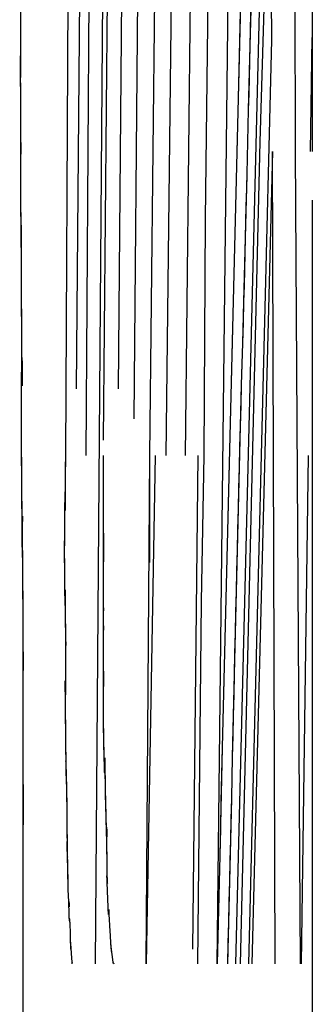
# Model space of a CAD drawing. Extents: x 1.7 to 28.6, y 1.6 to 5.1.
# Drawn here: x 27.2 to 27.2, y 3.2 to 3.2 of the extents above; entities that cross this region are included whole.
import ezdxf

# ---------------------------------------------------------------- set-up
doc = ezdxf.new("R2010")
doc.units = 0
doc.header["$MEASUREMENT"] = 0
for name, pattern in [('AI9-LTYPE1000', [325.380048, 260.304051, -65.075997]), ('AI9-LTYPE1001', [325.380048, 260.304051, -65.075997]), ('AI9-LTYPE1003', [325.380048, 260.304051, -65.075997]), ('AI9-LTYPE1004', [325.380048, 260.304051, -65.075997]), ('AI9-LTYPE1005', [325.380048, 260.304051, -65.075997]), ('AI9-LTYPE1006', [325.380048, 260.304051, -65.075997]), ('AI9-LTYPE1008', [325.380048, 260.304051, -65.075997]), ('AI9-LTYPE1052', [325.380048, 260.304051, -65.075997]), ('AI9-LTYPE1059', [325.380048, 260.304051, -65.075997]), ('AI9-LTYPE1060', [325.380048, 260.304051, -65.075997]), ('AI9-LTYPE1073', [325.380048, 260.304051, -65.075997]), ('AI9-LTYPE1074', [325.380048, 260.304051, -65.075997]), ('AI9-LTYPE1075', [325.380048, 260.304051, -65.075997]), ('AI9-LTYPE1076', [325.380048, 260.304051, -65.075997]), ('AI9-LTYPE573', [325.380048, 260.304051, -65.075997]), ('AI9-LTYPE574', [325.380048, 260.304051, -65.075997]), ('AI9-LTYPE575', [325.380048, 260.304051, -65.075997]), ('AI9-LTYPE576', [325.380048, 260.304051, -65.075997]), ('AI9-LTYPE577', [325.380048, 260.304051, -65.075997]), ('AI9-LTYPE578', [325.380048, 260.304051, -65.075997]), ('AI9-LTYPE580', [325.380048, 260.304051, -65.075997]), ('AI9-LTYPE581', [325.380048, 260.304051, -65.075997]), ('AI9-LTYPE582', [325.380048, 260.304051, -65.075997]), ('AI9-LTYPE584', [325.380048, 260.304051, -65.075997]), ('AI9-LTYPE585', [325.380048, 260.304051, -65.075997]), ('AI9-LTYPE586', [325.380048, 260.304051, -65.075997]), ('AI9-LTYPE587', [325.380048, 260.304051, -65.075997]), ('AI9-LTYPE595', [325.380048, 260.304051, -65.075997]), ('AI9-LTYPE596', [325.380048, 260.304051, -65.075997]), ('AI9-LTYPE603', [325.380048, 260.304051, -65.075997]), ('AI9-LTYPE604', [325.380048, 260.304051, -65.075997]), ('AI9-LTYPE605', [325.380048, 260.304051, -65.075997]), ('AI9-LTYPE606', [325.380048, 260.304051, -65.075997]), ('AI9-LTYPE607', [325.380048, 260.304051, -65.075997]), ('AI9-LTYPE608', [325.380048, 260.304051, -65.075997]), ('AI9-LTYPE609', [325.380048, 260.304051, -65.075997]), ('AI9-LTYPE610', [325.380048, 260.304051, -65.075997]), ('AI9-LTYPE612', [325.380048, 260.304051, -65.075997]), ('AI9-LTYPE613', [325.380048, 260.304051, -65.075997]), ('AI9-LTYPE614', [325.380048, 260.304051, -65.075997]), ('AI9-LTYPE616', [325.380048, 260.304051, -65.075997]), ('AI9-LTYPE617', [325.380048, 260.304051, -65.075997]), ('AI9-LTYPE619', [325.380048, 260.304051, -65.075997]), ('AI9-LTYPE620', [325.380048, 260.304051, -65.075997]), ('AI9-LTYPE621', [325.380048, 260.304051, -65.075997]), ('AI9-LTYPE622', [325.380048, 260.304051, -65.075997]), ('AI9-LTYPE624', [325.380048, 260.304051, -65.075997]), ('AI9-LTYPE668', [325.380048, 260.304051, -65.075997]), ('AI9-LTYPE675', [325.380048, 260.304051, -65.075997]), ('AI9-LTYPE676', [325.380048, 260.304051, -65.075997]), ('AI9-LTYPE689', [325.380048, 260.304051, -65.075997]), ('AI9-LTYPE690', [325.380048, 260.304051, -65.075997]), ('AI9-LTYPE691', [325.380048, 260.304051, -65.075997]), ('AI9-LTYPE692', [325.380048, 260.304051, -65.075997]), ('AI9-LTYPE765', [325.380048, 260.304051, -65.075997]), ('AI9-LTYPE766', [325.380048, 260.304051, -65.075997]), ('AI9-LTYPE767', [325.380048, 260.304051, -65.075997]), ('AI9-LTYPE768', [325.380048, 260.304051, -65.075997]), ('AI9-LTYPE769', [325.380048, 260.304051, -65.075997]), ('AI9-LTYPE770', [325.380048, 260.304051, -65.075997]), ('AI9-LTYPE772', [325.380048, 260.304051, -65.075997]), ('AI9-LTYPE773', [325.380048, 260.304051, -65.075997]), ('AI9-LTYPE774', [325.380048, 260.304051, -65.075997]), ('AI9-LTYPE776', [325.380048, 260.304051, -65.075997]), ('AI9-LTYPE777', [325.380048, 260.304051, -65.075997]), ('AI9-LTYPE778', [325.380048, 260.304051, -65.075997]), ('AI9-LTYPE779', [325.380048, 260.304051, -65.075997]), ('AI9-LTYPE787', [325.380048, 260.304051, -65.075997]), ('AI9-LTYPE788', [325.380048, 260.304051, -65.075997]), ('AI9-LTYPE795', [325.380048, 260.304051, -65.075997]), ('AI9-LTYPE796', [325.380048, 260.304051, -65.075997]), ('AI9-LTYPE797', [325.380048, 260.304051, -65.075997]), ('AI9-LTYPE798', [325.380048, 260.304051, -65.075997]), ('AI9-LTYPE799', [325.380048, 260.304051, -65.075997]), ('AI9-LTYPE800', [325.380048, 260.304051, -65.075997]), ('AI9-LTYPE801', [325.380048, 260.304051, -65.075997]), ('AI9-LTYPE802', [325.380048, 260.304051, -65.075997]), ('AI9-LTYPE804', [325.380048, 260.304051, -65.075997]), ('AI9-LTYPE805', [325.380048, 260.304051, -65.075997]), ('AI9-LTYPE806', [325.380048, 260.304051, -65.075997]), ('AI9-LTYPE808', [325.380048, 260.304051, -65.075997]), ('AI9-LTYPE809', [325.380048, 260.304051, -65.075997]), ('AI9-LTYPE811', [325.380048, 260.304051, -65.075997]), ('AI9-LTYPE812', [325.380048, 260.304051, -65.075997]), ('AI9-LTYPE813', [325.380048, 260.304051, -65.075997]), ('AI9-LTYPE814', [325.380048, 260.304051, -65.075997]), ('AI9-LTYPE816', [325.380048, 260.304051, -65.075997]), ('AI9-LTYPE860', [325.380048, 260.304051, -65.075997]), ('AI9-LTYPE867', [325.380048, 260.304051, -65.075997]), ('AI9-LTYPE868', [325.380048, 260.304051, -65.075997]), ('AI9-LTYPE881', [325.380048, 260.304051, -65.075997]), ('AI9-LTYPE882', [325.380048, 260.304051, -65.075997]), ('AI9-LTYPE883', [325.380048, 260.304051, -65.075997]), ('AI9-LTYPE884', [325.380048, 260.304051, -65.075997]), ('AI9-LTYPE957', [325.380048, 260.304051, -65.075997]), ('AI9-LTYPE958', [325.380048, 260.304051, -65.075997]), ('AI9-LTYPE959', [325.380048, 260.304051, -65.075997]), ('AI9-LTYPE960', [325.380048, 260.304051, -65.075997]), ('AI9-LTYPE961', [325.380048, 260.304051, -65.075997]), ('AI9-LTYPE962', [325.380048, 260.304051, -65.075997]), ('AI9-LTYPE964', [325.380048, 260.304051, -65.075997]), ('AI9-LTYPE965', [325.380048, 260.304051, -65.075997]), ('AI9-LTYPE966', [325.380048, 260.304051, -65.075997]), ('AI9-LTYPE968', [325.380048, 260.304051, -65.075997]), ('AI9-LTYPE969', [325.380048, 260.304051, -65.075997]), ('AI9-LTYPE970', [325.380048, 260.304051, -65.075997]), ('AI9-LTYPE971', [325.380048, 260.304051, -65.075997]), ('AI9-LTYPE979', [325.380048, 260.304051, -65.075997]), ('AI9-LTYPE980', [325.380048, 260.304051, -65.075997]), ('AI9-LTYPE987', [325.380048, 260.304051, -65.075997]), ('AI9-LTYPE988', [325.380048, 260.304051, -65.075997]), ('AI9-LTYPE989', [325.380048, 260.304051, -65.075997]), ('AI9-LTYPE990', [325.380048, 260.304051, -65.075997]), ('AI9-LTYPE991', [325.380048, 260.304051, -65.075997]), ('AI9-LTYPE992', [325.380048, 260.304051, -65.075997]), ('AI9-LTYPE993', [325.380048, 260.304051, -65.075997]), ('AI9-LTYPE994', [325.380048, 260.304051, -65.075997]), ('AI9-LTYPE996', [325.380048, 260.304051, -65.075997]), ('AI9-LTYPE997', [325.380048, 260.304051, -65.075997]), ('AI9-LTYPE998', [325.380048, 260.304051, -65.075997])]:
    doc.linetypes.add(name, pattern=pattern)
doc.layers.get('0').update_dxf_attribs({"linetype": 'CONTINUOUS'})

# ---------------------------------------------------------------- blocks, each defined once
blk = doc.blocks.new('AI9-BLK234')
at = {"color": 7}
for p, q in [((-0.1316, 3.9563), (-0.1723, 0.4451)), ((-0.4017, 1.5069), (-0.3824, 3.7286)), ((-0.3972, 3.2963), (-0.4186, 0.4451)), ((-0.2749, 1.4755), (-0.2546, 3.2784)), ((-0.134, 0.4451), (-0.0624, 3.2932)), ((-0.4785, 1.4755), (-0.4696, 3.2615)), ((-0.4441, 3.2615), (-0.4572, 1.6109)), ((-0.4372, 1.4755), (-0.4255, 3.2615)), ((-0.2894, 3.2484), (-0.3087, 1.4755)), ((-0.3579, 3.2046), (-0.3724, 1.6109)), ((-0.34, 1.5503), (-0.3256, 3.1447)), ((-0.0624, 2.8928), (-0.0847, 2.1118)), ((-0.061, 2.3189), (-0.0624, 2.8928)), ((-0.0155, 2.8928), (-0.0131, 2.0919)), ((0.0214, 2.8928), (0.0214, 2.0919)), ((-0.1953, 1.9558), (-0.1853, 2.7785)), ((-0.2257, 2.4243), (-0.2363, 1.4755)), ((-0.1071, 0.4451), (-0.061, 2.3189)), ((0.0176, 2.0919), (0.0214, 2.3234)), ((-0.0847, 2.1118), (-0.1247, 0.4451)), ((-0.0593, 2.0919), (-0.1009, 0.4451)), ((-0.0537, 0.4451), (-0.0593, 2.0919)), ((-0.0131, 2.0919), (-0.0031, 0.4451)), ((0.0214, 1.9933), (0.0214, 1.4755)), ((-0.1977, 1.4755), (-0.1953, 1.9558)), ((-0.3087, 1.4755), (-0.3163, 0.4451)), ((-0.3149, 0.4451), (-0.2963, 1.4755)), ((-0.2108, 1.4755), (-0.2215, 0.4744)), ((-0.2033, 1.1799), (-0.1977, 1.4755)), ((-0.0007, 0.4451), (0.0138, 1.4755)), ((0.0214, 1.4755), (0.0214, 0.4451)), ((-0.2108, 0.4451), (-0.2033, 1.1799)), ((0.0214, 0.4451), (0.0214, -2.0891))]:
    blk.add_line(p, q, dxfattribs=at)
for points in [[(-0.1709, 0.4451), (-0.1433, 1.6147), (-0.114, 2.7854), (-0.0847, 3.9563)], [(-0.0679, 3.8671), (-0.0847, 3.1722), (-0.1009, 2.4791), (-0.1178, 1.7873)], [(-0.1178, 1.7873), (-0.1316, 1.3391), (-0.1392, 0.8923), (-0.1509, 0.4451)], [(-0.3087, 1.4755), (-0.3087, 1.4046), (-0.3087, 1.3333), (-0.3087, 1.2585)]]:
    blk.add_open_spline(points, degree=3, dxfattribs=at)
for points in [[(-0.565, -0.0003), (-0.565, 0.0458), (-0.565, -0.0059), (-0.565, 0.0258), (-0.565, 0.0296), (-0.565, 0.0258), (-0.565, 0.0296), (-0.565, 0.6553), (-0.565, -0.3452), (-0.565, 0.5288), (-0.565, 1.2106), (-0.565, 0.3521), (-0.565, 0.9577), (-0.565, 1.2609), (-0.565, 0.8551), (-0.565, 1.1624), (-0.5681, 1.6509), (-0.565, 0.9829), (-0.5681, 1.4955), (-0.5681, 1.9465), (-0.565, 1.3463), (-0.5681, 1.7932), (-0.5695, 2.1656), (-0.5681, 1.6802), (-0.5695, 2.0371), (-0.5695, 2.2235), (-0.5695, 1.9734), (-0.5695, 2.1611), (-0.5719, 2.488), (-0.5695, 2.0264), (-0.5695, 2.3912)], [(-0.4654, 0.4451), (-0.4665, 0.4482), (-0.4641, 0.4451), (-0.4654, 0.4482), (-0.4734, 0.556), (-0.4654, 0.4014), (-0.4696, 0.5268), (-0.4716, 0.5512), (-0.4696, 0.5175), (-0.4716, 0.5412), (-0.4734, 0.6198), (-0.4696, 0.5088), (-0.4734, 0.596), (-0.4785, 0.8423), (-0.4734, 0.5088), (-0.4758, 0.7627), (-0.4809, 0.9998), (-0.4758, 0.6821), (-0.4785, 0.9205), (-0.4809, 1.16), (-0.4785, 0.8568), (-0.4785, 1.0731), (-0.4785, 1.1362), (-0.4785, 1.0521), (-0.4785, 1.1162), (-0.4809, 1.3463), (-0.4785, 1.0177), (-0.4809, 1.2785), (-0.4785, 1.5847), (-0.4809, 1.1875), (-0.4785, 1.4755)], [(-0.3803, 0.4451), (-0.3855, 0.4482), (-0.3803, 0.4451), (-0.3824, 0.4482), (-0.3934, 0.545), (-0.3803, 0.3989), (-0.3893, 0.5219), (-0.3934, 0.6036), (-0.3893, 0.4975), (-0.3934, 0.5743), (-0.3972, 0.699), (-0.3924, 0.5305), (-0.3948, 0.6597), (-0.3972, 0.8175), (-0.3934, 0.606), (-0.3972, 0.7658), (-0.4017, 1.0122), (-0.3972, 0.6797), (-0.4017, 0.9336), (-0.4017, 1.1917), (-0.4017, 0.8613), (-0.4017, 1.0983), (-0.4017, 1.1768), (-0.4017, 1.0783), (-0.4017, 1.1476), (-0.4017, 1.1961), (-0.4017, 1.1324), (-0.4017, 1.1786), (-0.4017, 1.5648), (-0.4017, 0.9708), (-0.4017, 1.4755)]]:
    blk.add_open_spline(points, degree=3, knots=[0, 0, 0, 0, 1, 1, 1, 2, 2, 2, 3, 3, 3, 4, 4, 4, 5, 5, 5, 6, 6, 6, 7, 7, 7, 8, 8, 8, 9, 9, 9, 10, 10, 10, 10], dxfattribs=at)
blk = doc.blocks.new('AI9-BLK233')
at = {"color": 7, "linetype": 'AI9-LTYPE993'}
blk.add_line((-0.1316, 3.9563), (-0.1723, 0.4451), dxfattribs=at)
at = {"color": 7, "linetype": 'AI9-LTYPE966'}
blk.add_line((-0.4017, 1.5069), (-0.3824, 3.7286), dxfattribs=at)
at = {"color": 7, "linetype": 'AI9-LTYPE988'}
blk.add_line((-0.3972, 3.2963), (-0.4186, 0.4451), dxfattribs=at)
at = {"color": 7, "linetype": 'AI9-LTYPE971'}
blk.add_line((-0.2749, 1.4755), (-0.2546, 3.2784), dxfattribs=at)
at = {"color": 7, "linetype": 'AI9-LTYPE994'}
blk.add_line((-0.134, 0.4451), (-0.0624, 3.2932), dxfattribs=at)
at = {"color": 7, "linetype": 'AI9-LTYPE980'}
blk.add_line((-0.4785, 1.4755), (-0.4696, 3.2615), dxfattribs=at)
at = {"color": 7, "linetype": 'AI9-LTYPE979'}
blk.add_line((-0.4441, 3.2615), (-0.4572, 1.6109), dxfattribs=at)
at = {"color": 7, "linetype": 'AI9-LTYPE987'}
blk.add_line((-0.4372, 1.4755), (-0.4255, 3.2615), dxfattribs=at)
at = {"color": 7, "linetype": 'AI9-LTYPE969'}
blk.add_line((-0.2894, 3.2484), (-0.3087, 1.4755), dxfattribs=at)
at = {"color": 7, "linetype": 'AI9-LTYPE965'}
blk.add_line((-0.3579, 3.2046), (-0.3724, 1.6109), dxfattribs=at)
at = {"color": 7, "linetype": 'AI9-LTYPE961'}
blk.add_line((-0.34, 1.5503), (-0.3256, 3.1447), dxfattribs=at)
at = {"color": 7, "linetype": 'AI9-LTYPE996'}
blk.add_line((-0.0624, 2.8928), (-0.0847, 2.1118), dxfattribs=at)
at = {"color": 7, "linetype": 'AI9-LTYPE1004'}
blk.add_line((-0.061, 2.3189), (-0.0624, 2.8928), dxfattribs=at)
at = {"color": 7, "linetype": 'AI9-LTYPE1003'}
blk.add_line((-0.0155, 2.8928), (-0.0131, 2.0919), dxfattribs=at)
at = {"color": 7, "linetype": 'AI9-LTYPE998'}
blk.add_line((0.0214, 2.8928), (0.0214, 2.0919), dxfattribs=at)
at = {"color": 7, "linetype": 'AI9-LTYPE992'}
blk.add_line((-0.1953, 1.9558), (-0.1853, 2.7785), dxfattribs=at)
at = {"color": 7, "linetype": 'AI9-LTYPE970'}
blk.add_line((-0.2257, 2.4243), (-0.2363, 1.4755), dxfattribs=at)
at = {"color": 7, "linetype": 'AI9-LTYPE1005'}
blk.add_line((-0.1071, 0.4451), (-0.061, 2.3189), dxfattribs=at)
at = {"color": 7, "linetype": 'AI9-LTYPE959'}
blk.add_line((0.0176, 2.0919), (0.0214, 2.3234), dxfattribs=at)
at = {"color": 7, "linetype": 'AI9-LTYPE1006'}
blk.add_line((-0.0847, 2.1118), (-0.1247, 0.4451), dxfattribs=at)
at = {"color": 7, "linetype": 'AI9-LTYPE997'}
blk.add_line((-0.0593, 2.0919), (-0.1009, 0.4451), dxfattribs=at)
at = {"color": 7, "linetype": 'AI9-LTYPE1001'}
blk.add_line((-0.0537, 0.4451), (-0.0593, 2.0919), dxfattribs=at)
at = {"color": 7, "linetype": 'AI9-LTYPE960'}
blk.add_line((-0.0131, 2.0919), (-0.0031, 0.4451), dxfattribs=at)
at = {"color": 7, "linetype": 'AI9-LTYPE1000'}
blk.add_line((0.0214, 1.9933), (0.0214, 1.4755), dxfattribs=at)
at = {"color": 7, "linetype": 'AI9-LTYPE989'}
blk.add_line((-0.1977, 1.4755), (-0.1953, 1.9558), dxfattribs=at)
at = {"color": 7, "linetype": 'AI9-LTYPE964'}
blk.add_line((-0.3087, 1.4755), (-0.3163, 0.4451), dxfattribs=at)
at = {"color": 7, "linetype": 'AI9-LTYPE962'}
blk.add_line((-0.3149, 0.4451), (-0.2963, 1.4755), dxfattribs=at)
at = {"color": 7, "linetype": 'AI9-LTYPE968'}
blk.add_line((-0.2108, 1.4755), (-0.2215, 0.4744), dxfattribs=at)
at = {"color": 7, "linetype": 'AI9-LTYPE990'}
blk.add_line((-0.2033, 1.1799), (-0.1977, 1.4755), dxfattribs=at)
at = {"color": 7, "linetype": 'AI9-LTYPE958'}
blk.add_line((-0.0007, 0.4451), (0.0138, 1.4755), dxfattribs=at)
at = {"color": 7, "linetype": 'AI9-LTYPE957'}
blk.add_line((0.0214, 1.4755), (0.0214, 0.4451), dxfattribs=at)
at = {"color": 7, "linetype": 'AI9-LTYPE991'}
blk.add_line((-0.2108, 0.4451), (-0.2033, 1.1799), dxfattribs=at)
at = {"color": 7, "linetype": 'AI9-LTYPE1008'}
blk.add_line((0.0214, 0.4451), (0.0214, -2.0891), dxfattribs=at)
at = {"color": 7, "linetype": 'AI9-LTYPE1074'}
blk.add_open_spline([(-0.1709, 0.4451), (-0.1433, 1.6147), (-0.114, 2.7854), (-0.0847, 3.9563)], degree=3, dxfattribs=at)
at = {"color": 7, "linetype": 'AI9-LTYPE1075'}
blk.add_open_spline([(-0.0679, 3.8671), (-0.0847, 3.1722), (-0.1009, 2.4791), (-0.1178, 1.7873)], degree=3, dxfattribs=at)
at = {"color": 7, "linetype": 'AI9-LTYPE1052'}
blk.add_open_spline([(-0.565, -0.0003), (-0.565, 0.0458), (-0.565, -0.0059), (-0.565, 0.0258), (-0.565, 0.0296), (-0.565, 0.0258), (-0.565, 0.0296), (-0.565, 0.6553), (-0.565, -0.3452), (-0.565, 0.5288), (-0.565, 1.2106), (-0.565, 0.3521), (-0.565, 0.9577), (-0.565, 1.2609), (-0.565, 0.8551), (-0.565, 1.1624), (-0.5681, 1.6509), (-0.565, 0.9829), (-0.5681, 1.4955), (-0.5681, 1.9465), (-0.565, 1.3463), (-0.5681, 1.7932), (-0.5695, 2.1656), (-0.5681, 1.6802), (-0.5695, 2.0371), (-0.5695, 2.2235), (-0.5695, 1.9734), (-0.5695, 2.1611), (-0.5719, 2.488), (-0.5695, 2.0264), (-0.5695, 2.3912)], degree=3, knots=[0, 0, 0, 0, 1, 1, 1, 2, 2, 2, 3, 3, 3, 4, 4, 4, 5, 5, 5, 6, 6, 6, 7, 7, 7, 8, 8, 8, 9, 9, 9, 10, 10, 10, 10], dxfattribs=at)
at = {"color": 7, "linetype": 'AI9-LTYPE1076'}
blk.add_open_spline([(-0.1178, 1.7873), (-0.1316, 1.3391), (-0.1392, 0.8923), (-0.1509, 0.4451)], degree=3, dxfattribs=at)
at = {"color": 7, "linetype": 'AI9-LTYPE1073'}
blk.add_open_spline([(-0.4654, 0.4451), (-0.4665, 0.4482), (-0.4641, 0.4451), (-0.4654, 0.4482), (-0.4734, 0.556), (-0.4654, 0.4014), (-0.4696, 0.5268), (-0.4716, 0.5512), (-0.4696, 0.5175), (-0.4716, 0.5412), (-0.4734, 0.6198), (-0.4696, 0.5088), (-0.4734, 0.596), (-0.4785, 0.8423), (-0.4734, 0.5088), (-0.4758, 0.7627), (-0.4809, 0.9998), (-0.4758, 0.6821), (-0.4785, 0.9205), (-0.4809, 1.16), (-0.4785, 0.8568), (-0.4785, 1.0731), (-0.4785, 1.1362), (-0.4785, 1.0521), (-0.4785, 1.1162), (-0.4809, 1.3463), (-0.4785, 1.0177), (-0.4809, 1.2785), (-0.4785, 1.5847), (-0.4809, 1.1875), (-0.4785, 1.4755)], degree=3, knots=[0, 0, 0, 0, 1, 1, 1, 2, 2, 2, 3, 3, 3, 4, 4, 4, 5, 5, 5, 6, 6, 6, 7, 7, 7, 8, 8, 8, 9, 9, 9, 10, 10, 10, 10], dxfattribs=at)
at = {"color": 7, "linetype": 'AI9-LTYPE1059'}
blk.add_open_spline([(-0.3803, 0.4451), (-0.3855, 0.4482), (-0.3803, 0.4451), (-0.3824, 0.4482), (-0.3934, 0.545), (-0.3803, 0.3989), (-0.3893, 0.5219), (-0.3934, 0.6036), (-0.3893, 0.4975), (-0.3934, 0.5743), (-0.3972, 0.699), (-0.3924, 0.5305), (-0.3948, 0.6597), (-0.3972, 0.8175), (-0.3934, 0.606), (-0.3972, 0.7658), (-0.4017, 1.0122), (-0.3972, 0.6797), (-0.4017, 0.9336), (-0.4017, 1.1917), (-0.4017, 0.8613), (-0.4017, 1.0983), (-0.4017, 1.1768), (-0.4017, 1.0783), (-0.4017, 1.1476), (-0.4017, 1.1961), (-0.4017, 1.1324), (-0.4017, 1.1786), (-0.4017, 1.5648), (-0.4017, 0.9708), (-0.4017, 1.4755)], degree=3, knots=[0, 0, 0, 0, 1, 1, 1, 2, 2, 2, 3, 3, 3, 4, 4, 4, 5, 5, 5, 6, 6, 6, 7, 7, 7, 8, 8, 8, 9, 9, 9, 10, 10, 10, 10], dxfattribs=at)
at = {"color": 7, "linetype": 'AI9-LTYPE1060'}
blk.add_open_spline([(-0.3087, 1.4755), (-0.3087, 1.4046), (-0.3087, 1.3333), (-0.3087, 1.2585)], degree=3, dxfattribs=at)
blk = doc.blocks.new('AI9-BLK232')
at = {"color": 7, "linetype": 'AI9-LTYPE801'}
blk.add_line((-0.1316, 3.9563), (-0.1723, 0.4451), dxfattribs=at)
at = {"color": 7, "linetype": 'AI9-LTYPE774'}
blk.add_line((-0.4017, 1.5069), (-0.3824, 3.7286), dxfattribs=at)
at = {"color": 7, "linetype": 'AI9-LTYPE796'}
blk.add_line((-0.3972, 3.2963), (-0.4186, 0.4451), dxfattribs=at)
at = {"color": 7, "linetype": 'AI9-LTYPE779'}
blk.add_line((-0.2749, 1.4755), (-0.2546, 3.2784), dxfattribs=at)
at = {"color": 7, "linetype": 'AI9-LTYPE802'}
blk.add_line((-0.134, 0.4451), (-0.0624, 3.2932), dxfattribs=at)
at = {"color": 7, "linetype": 'AI9-LTYPE788'}
blk.add_line((-0.4785, 1.4755), (-0.4696, 3.2615), dxfattribs=at)
at = {"color": 7, "linetype": 'AI9-LTYPE787'}
blk.add_line((-0.4441, 3.2615), (-0.4572, 1.6109), dxfattribs=at)
at = {"color": 7, "linetype": 'AI9-LTYPE795'}
blk.add_line((-0.4372, 1.4755), (-0.4255, 3.2615), dxfattribs=at)
at = {"color": 7, "linetype": 'AI9-LTYPE777'}
blk.add_line((-0.2894, 3.2484), (-0.3087, 1.4755), dxfattribs=at)
at = {"color": 7, "linetype": 'AI9-LTYPE773'}
blk.add_line((-0.3579, 3.2046), (-0.3724, 1.6109), dxfattribs=at)
at = {"color": 7, "linetype": 'AI9-LTYPE769'}
blk.add_line((-0.34, 1.5503), (-0.3256, 3.1447), dxfattribs=at)
at = {"color": 7, "linetype": 'AI9-LTYPE804'}
blk.add_line((-0.0624, 2.8928), (-0.0847, 2.1118), dxfattribs=at)
at = {"color": 7, "linetype": 'AI9-LTYPE812'}
blk.add_line((-0.061, 2.3189), (-0.0624, 2.8928), dxfattribs=at)
at = {"color": 7, "linetype": 'AI9-LTYPE811'}
blk.add_line((-0.0155, 2.8928), (-0.0131, 2.0919), dxfattribs=at)
at = {"color": 7, "linetype": 'AI9-LTYPE806'}
blk.add_line((0.0214, 2.8928), (0.0214, 2.0919), dxfattribs=at)
at = {"color": 7, "linetype": 'AI9-LTYPE800'}
blk.add_line((-0.1953, 1.9558), (-0.1853, 2.7785), dxfattribs=at)
at = {"color": 7, "linetype": 'AI9-LTYPE778'}
blk.add_line((-0.2257, 2.4243), (-0.2363, 1.4755), dxfattribs=at)
at = {"color": 7, "linetype": 'AI9-LTYPE813'}
blk.add_line((-0.1071, 0.4451), (-0.061, 2.3189), dxfattribs=at)
at = {"color": 7, "linetype": 'AI9-LTYPE767'}
blk.add_line((0.0176, 2.0919), (0.0214, 2.3234), dxfattribs=at)
at = {"color": 7, "linetype": 'AI9-LTYPE814'}
blk.add_line((-0.0847, 2.1118), (-0.1247, 0.4451), dxfattribs=at)
at = {"color": 7, "linetype": 'AI9-LTYPE805'}
blk.add_line((-0.0593, 2.0919), (-0.1009, 0.4451), dxfattribs=at)
at = {"color": 7, "linetype": 'AI9-LTYPE809'}
blk.add_line((-0.0537, 0.4451), (-0.0593, 2.0919), dxfattribs=at)
at = {"color": 7, "linetype": 'AI9-LTYPE768'}
blk.add_line((-0.0131, 2.0919), (-0.0031, 0.4451), dxfattribs=at)
at = {"color": 7, "linetype": 'AI9-LTYPE808'}
blk.add_line((0.0214, 1.9933), (0.0214, 1.4755), dxfattribs=at)
at = {"color": 7, "linetype": 'AI9-LTYPE797'}
blk.add_line((-0.1977, 1.4755), (-0.1953, 1.9558), dxfattribs=at)
at = {"color": 7, "linetype": 'AI9-LTYPE772'}
blk.add_line((-0.3087, 1.4755), (-0.3163, 0.4451), dxfattribs=at)
at = {"color": 7, "linetype": 'AI9-LTYPE770'}
blk.add_line((-0.3149, 0.4451), (-0.2963, 1.4755), dxfattribs=at)
at = {"color": 7, "linetype": 'AI9-LTYPE776'}
blk.add_line((-0.2108, 1.4755), (-0.2215, 0.4744), dxfattribs=at)
at = {"color": 7, "linetype": 'AI9-LTYPE798'}
blk.add_line((-0.2033, 1.1799), (-0.1977, 1.4755), dxfattribs=at)
at = {"color": 7, "linetype": 'AI9-LTYPE766'}
blk.add_line((-0.0007, 0.4451), (0.0138, 1.4755), dxfattribs=at)
at = {"color": 7, "linetype": 'AI9-LTYPE765'}
blk.add_line((0.0214, 1.4755), (0.0214, 0.4451), dxfattribs=at)
at = {"color": 7, "linetype": 'AI9-LTYPE799'}
blk.add_line((-0.2108, 0.4451), (-0.2033, 1.1799), dxfattribs=at)
at = {"color": 7, "linetype": 'AI9-LTYPE816'}
blk.add_line((0.0214, 0.4451), (0.0214, -2.0891), dxfattribs=at)
at = {"color": 7, "linetype": 'AI9-LTYPE882'}
blk.add_open_spline([(-0.1709, 0.4451), (-0.1433, 1.6147), (-0.114, 2.7854), (-0.0847, 3.9563)], degree=3, dxfattribs=at)
at = {"color": 7, "linetype": 'AI9-LTYPE883'}
blk.add_open_spline([(-0.0679, 3.8671), (-0.0847, 3.1722), (-0.1009, 2.4791), (-0.1178, 1.7873)], degree=3, dxfattribs=at)
at = {"color": 7, "linetype": 'AI9-LTYPE860'}
blk.add_open_spline([(-0.565, -0.0003), (-0.565, 0.0458), (-0.565, -0.0059), (-0.565, 0.0258), (-0.565, 0.0296), (-0.565, 0.0258), (-0.565, 0.0296), (-0.565, 0.6553), (-0.565, -0.3452), (-0.565, 0.5288), (-0.565, 1.2106), (-0.565, 0.3521), (-0.565, 0.9577), (-0.565, 1.2609), (-0.565, 0.8551), (-0.565, 1.1624), (-0.5681, 1.6509), (-0.565, 0.9829), (-0.5681, 1.4955), (-0.5681, 1.9465), (-0.565, 1.3463), (-0.5681, 1.7932), (-0.5695, 2.1656), (-0.5681, 1.6802), (-0.5695, 2.0371), (-0.5695, 2.2235), (-0.5695, 1.9734), (-0.5695, 2.1611), (-0.5719, 2.488), (-0.5695, 2.0264), (-0.5695, 2.3912)], degree=3, knots=[0, 0, 0, 0, 1, 1, 1, 2, 2, 2, 3, 3, 3, 4, 4, 4, 5, 5, 5, 6, 6, 6, 7, 7, 7, 8, 8, 8, 9, 9, 9, 10, 10, 10, 10], dxfattribs=at)
at = {"color": 7, "linetype": 'AI9-LTYPE884'}
blk.add_open_spline([(-0.1178, 1.7873), (-0.1316, 1.3391), (-0.1392, 0.8923), (-0.1509, 0.4451)], degree=3, dxfattribs=at)
at = {"color": 7, "linetype": 'AI9-LTYPE881'}
blk.add_open_spline([(-0.4654, 0.4451), (-0.4665, 0.4482), (-0.4641, 0.4451), (-0.4654, 0.4482), (-0.4734, 0.556), (-0.4654, 0.4014), (-0.4696, 0.5268), (-0.4716, 0.5512), (-0.4696, 0.5175), (-0.4716, 0.5412), (-0.4734, 0.6198), (-0.4696, 0.5088), (-0.4734, 0.596), (-0.4785, 0.8423), (-0.4734, 0.5088), (-0.4758, 0.7627), (-0.4809, 0.9998), (-0.4758, 0.6821), (-0.4785, 0.9205), (-0.4809, 1.16), (-0.4785, 0.8568), (-0.4785, 1.0731), (-0.4785, 1.1362), (-0.4785, 1.0521), (-0.4785, 1.1162), (-0.4809, 1.3463), (-0.4785, 1.0177), (-0.4809, 1.2785), (-0.4785, 1.5847), (-0.4809, 1.1875), (-0.4785, 1.4755)], degree=3, knots=[0, 0, 0, 0, 1, 1, 1, 2, 2, 2, 3, 3, 3, 4, 4, 4, 5, 5, 5, 6, 6, 6, 7, 7, 7, 8, 8, 8, 9, 9, 9, 10, 10, 10, 10], dxfattribs=at)
at = {"color": 7, "linetype": 'AI9-LTYPE867'}
blk.add_open_spline([(-0.3803, 0.4451), (-0.3855, 0.4482), (-0.3803, 0.4451), (-0.3824, 0.4482), (-0.3934, 0.545), (-0.3803, 0.3989), (-0.3893, 0.5219), (-0.3934, 0.6036), (-0.3893, 0.4975), (-0.3934, 0.5743), (-0.3972, 0.699), (-0.3924, 0.5305), (-0.3948, 0.6597), (-0.3972, 0.8175), (-0.3934, 0.606), (-0.3972, 0.7658), (-0.4017, 1.0122), (-0.3972, 0.6797), (-0.4017, 0.9336), (-0.4017, 1.1917), (-0.4017, 0.8613), (-0.4017, 1.0983), (-0.4017, 1.1768), (-0.4017, 1.0783), (-0.4017, 1.1476), (-0.4017, 1.1961), (-0.4017, 1.1324), (-0.4017, 1.1786), (-0.4017, 1.5648), (-0.4017, 0.9708), (-0.4017, 1.4755)], degree=3, knots=[0, 0, 0, 0, 1, 1, 1, 2, 2, 2, 3, 3, 3, 4, 4, 4, 5, 5, 5, 6, 6, 6, 7, 7, 7, 8, 8, 8, 9, 9, 9, 10, 10, 10, 10], dxfattribs=at)
at = {"color": 7, "linetype": 'AI9-LTYPE868'}
blk.add_open_spline([(-0.3087, 1.4755), (-0.3087, 1.4046), (-0.3087, 1.3333), (-0.3087, 1.2585)], degree=3, dxfattribs=at)
blk = doc.blocks.new('AI9-BLK231')
at = {"color": 7, "linetype": 'AI9-LTYPE609'}
blk.add_line((-0.1316, 3.9563), (-0.1723, 0.4451), dxfattribs=at)
at = {"color": 7, "linetype": 'AI9-LTYPE582'}
blk.add_line((-0.4017, 1.5069), (-0.3824, 3.7286), dxfattribs=at)
at = {"color": 7, "linetype": 'AI9-LTYPE604'}
blk.add_line((-0.3972, 3.2963), (-0.4186, 0.4451), dxfattribs=at)
at = {"color": 7, "linetype": 'AI9-LTYPE587'}
blk.add_line((-0.2749, 1.4755), (-0.2546, 3.2784), dxfattribs=at)
at = {"color": 7, "linetype": 'AI9-LTYPE610'}
blk.add_line((-0.134, 0.4451), (-0.0624, 3.2932), dxfattribs=at)
at = {"color": 7, "linetype": 'AI9-LTYPE596'}
blk.add_line((-0.4785, 1.4755), (-0.4696, 3.2615), dxfattribs=at)
at = {"color": 7, "linetype": 'AI9-LTYPE595'}
blk.add_line((-0.4441, 3.2615), (-0.4572, 1.6109), dxfattribs=at)
at = {"color": 7, "linetype": 'AI9-LTYPE603'}
blk.add_line((-0.4372, 1.4755), (-0.4255, 3.2615), dxfattribs=at)
at = {"color": 7, "linetype": 'AI9-LTYPE585'}
blk.add_line((-0.2894, 3.2484), (-0.3087, 1.4755), dxfattribs=at)
at = {"color": 7, "linetype": 'AI9-LTYPE581'}
blk.add_line((-0.3579, 3.2046), (-0.3724, 1.6109), dxfattribs=at)
at = {"color": 7, "linetype": 'AI9-LTYPE577'}
blk.add_line((-0.34, 1.5503), (-0.3256, 3.1447), dxfattribs=at)
at = {"color": 7, "linetype": 'AI9-LTYPE612'}
blk.add_line((-0.0624, 2.8928), (-0.0847, 2.1118), dxfattribs=at)
at = {"color": 7, "linetype": 'AI9-LTYPE620'}
blk.add_line((-0.061, 2.3189), (-0.0624, 2.8928), dxfattribs=at)
at = {"color": 7, "linetype": 'AI9-LTYPE619'}
blk.add_line((-0.0155, 2.8928), (-0.0131, 2.0919), dxfattribs=at)
at = {"color": 7, "linetype": 'AI9-LTYPE614'}
blk.add_line((0.0214, 2.8928), (0.0214, 2.0919), dxfattribs=at)
at = {"color": 7, "linetype": 'AI9-LTYPE608'}
blk.add_line((-0.1953, 1.9558), (-0.1853, 2.7785), dxfattribs=at)
at = {"color": 7, "linetype": 'AI9-LTYPE586'}
blk.add_line((-0.2257, 2.4243), (-0.2363, 1.4755), dxfattribs=at)
at = {"color": 7, "linetype": 'AI9-LTYPE621'}
blk.add_line((-0.1071, 0.4451), (-0.061, 2.3189), dxfattribs=at)
at = {"color": 7, "linetype": 'AI9-LTYPE575'}
blk.add_line((0.0176, 2.0919), (0.0214, 2.3234), dxfattribs=at)
at = {"color": 7, "linetype": 'AI9-LTYPE622'}
blk.add_line((-0.0847, 2.1118), (-0.1247, 0.4451), dxfattribs=at)
at = {"color": 7, "linetype": 'AI9-LTYPE613'}
blk.add_line((-0.0593, 2.0919), (-0.1009, 0.4451), dxfattribs=at)
at = {"color": 7, "linetype": 'AI9-LTYPE617'}
blk.add_line((-0.0537, 0.4451), (-0.0593, 2.0919), dxfattribs=at)
at = {"color": 7, "linetype": 'AI9-LTYPE576'}
blk.add_line((-0.0131, 2.0919), (-0.0031, 0.4451), dxfattribs=at)
at = {"color": 7, "linetype": 'AI9-LTYPE616'}
blk.add_line((0.0214, 1.9933), (0.0214, 1.4755), dxfattribs=at)
at = {"color": 7, "linetype": 'AI9-LTYPE605'}
blk.add_line((-0.1977, 1.4755), (-0.1953, 1.9558), dxfattribs=at)
at = {"color": 7, "linetype": 'AI9-LTYPE580'}
blk.add_line((-0.3087, 1.4755), (-0.3163, 0.4451), dxfattribs=at)
at = {"color": 7, "linetype": 'AI9-LTYPE578'}
blk.add_line((-0.3149, 0.4451), (-0.2963, 1.4755), dxfattribs=at)
at = {"color": 7, "linetype": 'AI9-LTYPE584'}
blk.add_line((-0.2108, 1.4755), (-0.2215, 0.4744), dxfattribs=at)
at = {"color": 7, "linetype": 'AI9-LTYPE606'}
blk.add_line((-0.2033, 1.1799), (-0.1977, 1.4755), dxfattribs=at)
at = {"color": 7, "linetype": 'AI9-LTYPE574'}
blk.add_line((-0.0007, 0.4451), (0.0138, 1.4755), dxfattribs=at)
at = {"color": 7, "linetype": 'AI9-LTYPE573'}
blk.add_line((0.0214, 1.4755), (0.0214, 0.4451), dxfattribs=at)
at = {"color": 7, "linetype": 'AI9-LTYPE607'}
blk.add_line((-0.2108, 0.4451), (-0.2033, 1.1799), dxfattribs=at)
at = {"color": 7, "linetype": 'AI9-LTYPE624'}
blk.add_line((0.0214, 0.4451), (0.0214, -2.0891), dxfattribs=at)
at = {"color": 7, "linetype": 'AI9-LTYPE690'}
blk.add_open_spline([(-0.1709, 0.4451), (-0.1433, 1.6147), (-0.114, 2.7854), (-0.0847, 3.9563)], degree=3, dxfattribs=at)
at = {"color": 7, "linetype": 'AI9-LTYPE691'}
blk.add_open_spline([(-0.0679, 3.8671), (-0.0847, 3.1722), (-0.1009, 2.4791), (-0.1178, 1.7873)], degree=3, dxfattribs=at)
at = {"color": 7, "linetype": 'AI9-LTYPE668'}
blk.add_open_spline([(-0.565, -0.0003), (-0.565, 0.0458), (-0.565, -0.0059), (-0.565, 0.0258), (-0.565, 0.0296), (-0.565, 0.0258), (-0.565, 0.0296), (-0.565, 0.6553), (-0.565, -0.3452), (-0.565, 0.5288), (-0.565, 1.2106), (-0.565, 0.3521), (-0.565, 0.9577), (-0.565, 1.2609), (-0.565, 0.8551), (-0.565, 1.1624), (-0.5681, 1.6509), (-0.565, 0.9829), (-0.5681, 1.4955), (-0.5681, 1.9465), (-0.565, 1.3463), (-0.5681, 1.7932), (-0.5695, 2.1656), (-0.5681, 1.6802), (-0.5695, 2.0371), (-0.5695, 2.2235), (-0.5695, 1.9734), (-0.5695, 2.1611), (-0.5719, 2.488), (-0.5695, 2.0264), (-0.5695, 2.3912)], degree=3, knots=[0, 0, 0, 0, 1, 1, 1, 2, 2, 2, 3, 3, 3, 4, 4, 4, 5, 5, 5, 6, 6, 6, 7, 7, 7, 8, 8, 8, 9, 9, 9, 10, 10, 10, 10], dxfattribs=at)
at = {"color": 7, "linetype": 'AI9-LTYPE692'}
blk.add_open_spline([(-0.1178, 1.7873), (-0.1316, 1.3391), (-0.1392, 0.8923), (-0.1509, 0.4451)], degree=3, dxfattribs=at)
at = {"color": 7, "linetype": 'AI9-LTYPE689'}
blk.add_open_spline([(-0.4654, 0.4451), (-0.4665, 0.4482), (-0.4641, 0.4451), (-0.4654, 0.4482), (-0.4734, 0.556), (-0.4654, 0.4014), (-0.4696, 0.5268), (-0.4716, 0.5512), (-0.4696, 0.5175), (-0.4716, 0.5412), (-0.4734, 0.6198), (-0.4696, 0.5088), (-0.4734, 0.596), (-0.4785, 0.8423), (-0.4734, 0.5088), (-0.4758, 0.7627), (-0.4809, 0.9998), (-0.4758, 0.6821), (-0.4785, 0.9205), (-0.4809, 1.16), (-0.4785, 0.8568), (-0.4785, 1.0731), (-0.4785, 1.1362), (-0.4785, 1.0521), (-0.4785, 1.1162), (-0.4809, 1.3463), (-0.4785, 1.0177), (-0.4809, 1.2785), (-0.4785, 1.5847), (-0.4809, 1.1875), (-0.4785, 1.4755)], degree=3, knots=[0, 0, 0, 0, 1, 1, 1, 2, 2, 2, 3, 3, 3, 4, 4, 4, 5, 5, 5, 6, 6, 6, 7, 7, 7, 8, 8, 8, 9, 9, 9, 10, 10, 10, 10], dxfattribs=at)
at = {"color": 7, "linetype": 'AI9-LTYPE675'}
blk.add_open_spline([(-0.3803, 0.4451), (-0.3855, 0.4482), (-0.3803, 0.4451), (-0.3824, 0.4482), (-0.3934, 0.545), (-0.3803, 0.3989), (-0.3893, 0.5219), (-0.3934, 0.6036), (-0.3893, 0.4975), (-0.3934, 0.5743), (-0.3972, 0.699), (-0.3924, 0.5305), (-0.3948, 0.6597), (-0.3972, 0.8175), (-0.3934, 0.606), (-0.3972, 0.7658), (-0.4017, 1.0122), (-0.3972, 0.6797), (-0.4017, 0.9336), (-0.4017, 1.1917), (-0.4017, 0.8613), (-0.4017, 1.0983), (-0.4017, 1.1768), (-0.4017, 1.0783), (-0.4017, 1.1476), (-0.4017, 1.1961), (-0.4017, 1.1324), (-0.4017, 1.1786), (-0.4017, 1.5648), (-0.4017, 0.9708), (-0.4017, 1.4755)], degree=3, knots=[0, 0, 0, 0, 1, 1, 1, 2, 2, 2, 3, 3, 3, 4, 4, 4, 5, 5, 5, 6, 6, 6, 7, 7, 7, 8, 8, 8, 9, 9, 9, 10, 10, 10, 10], dxfattribs=at)
at = {"color": 7, "linetype": 'AI9-LTYPE676'}
blk.add_open_spline([(-0.3087, 1.4755), (-0.3087, 1.4046), (-0.3087, 1.3333), (-0.3087, 1.2585)], degree=3, dxfattribs=at)
blk = doc.blocks.new('AI9-BLK230')
at = {"color": 7}
for name in ['AI9-BLK234', 'AI9-BLK233', 'AI9-BLK232', 'AI9-BLK231']:
    blk.add_blockref(name, (0, 0), dxfattribs=at)
blk = doc.blocks.new('AI9-BLK224')
at = {"color": 7}
blk.add_blockref('AI9-BLK230', (-16.714225, -6.433199), dxfattribs=at)
blk = doc.blocks.new('AI9-BLK223')
at = {"color": 7}
blk.add_blockref('AI9-BLK224', (0, 0), dxfattribs=at)

msp = doc.modelspace()

# ---------------------------------------------------------------- block references
at = {"color": 7, "xscale": 0.03937007874015749, "yscale": 0.03937007874015749, "zscale": 0.03937007874015749}
msp.add_blockref('AI9-BLK223', (27.849877, 3.391662), dxfattribs=at)

doc.saveas('drawing.dxf')
